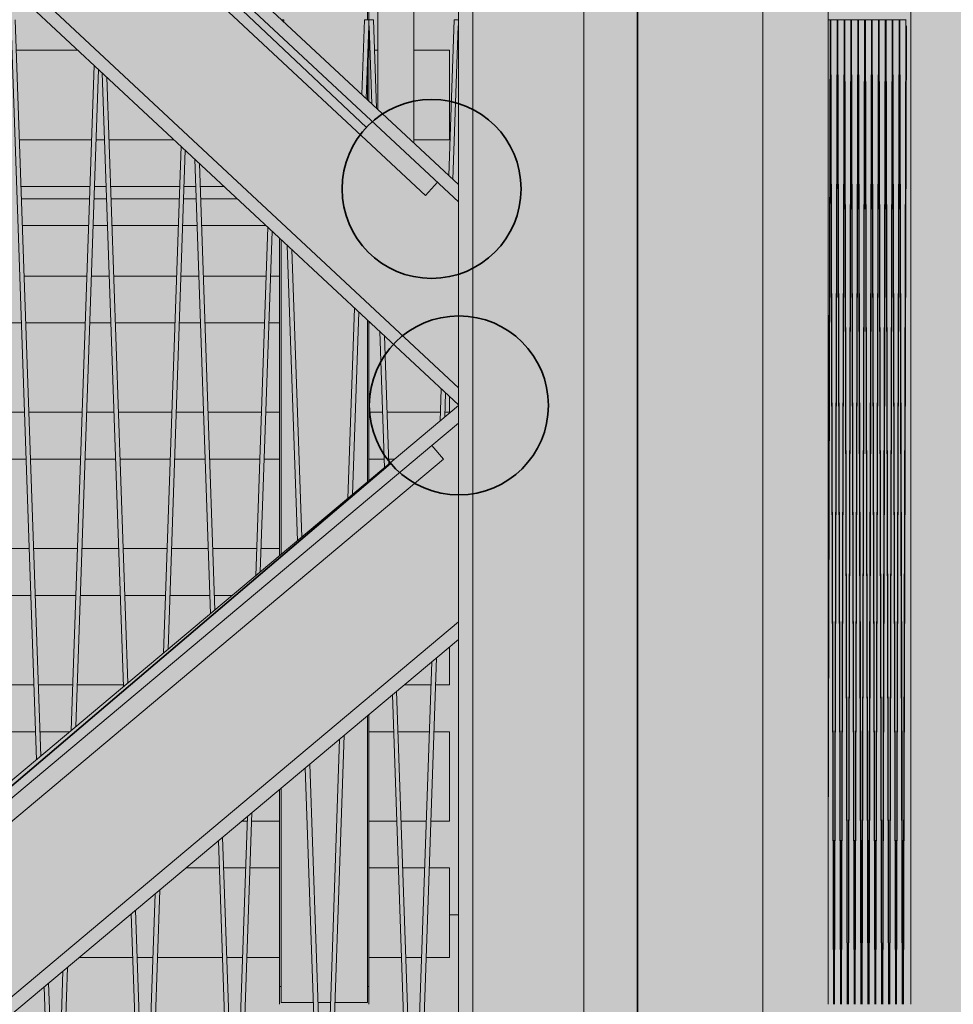
# Model space of a CAD drawing. Units: millimetres. Extents: x 4289140977 to 4289179860, y -4800 to 38981.
# Drawn here: x 4289155576 to 4289156619, y 6700 to 7800 of the extents above; entities that cross this region are included whole.
import ezdxf
from ezdxf.enums import TextEntityAlignment as Align

# ---------------------------------------------------------------- set-up
doc = ezdxf.new("R2010")
doc.units = ezdxf.units.MM
doc.header["$MEASUREMENT"] = 0
for name, color, linetype, lineweight in [('0_Pen_No__38', 30, 'Continuous', 35), ('ARCHICAD Doors_Pen_No__1', 7, 'Continuous', 13), ('Interior - Stair & Railing_Pen_No__1', 7, 'Continuous', 13), ('Morph - General_Pen_No__1', 7, 'Continuous', 13), ('New_0_Pen_No__38', 30, 'Continuous', 35), ('New_Structural - Bearing_Pen_No__1', 7, 'Continuous', 13), ('New_Structural - Grid_Pen_No__1', 7, 'Continuous', 13), ('New_Structural - Grid_Pen_No__20', 1, 'Continuous', 0), ('Site & Landscape - Terrain_Pen_No__1', 7, 'Continuous', 13), ('Structural - Bearing_Pen_No__1', 7, 'Continuous', 13)]:
    doc.layers.add(name, color=color, linetype=linetype, lineweight=lineweight)
doc.layers.add('2D Drafting - General_Pen_No__105', color=7, linetype='Continuous', lineweight=13, true_color=0xcae6ff)
for name, color, linetype in [('ARCHICAD Doors', 7, 'Continuous'), ('Interior - Stair & Railing', 7, 'Continuous'), ('Morph - General', 7, 'Continuous'), ('New_0', 7, 'Continuous'), ('New_Structural - Bearing', 7, 'Continuous'), ('New_Structural - Grid', 7, 'Continuous'), ('Site & Landscape - Terrain', 7, 'Continuous'), ('Structural - Bearing', 7, 'Continuous')]:
    doc.layers.add(name, color=color, linetype=linetype)
doc.styles.add('GENERATED_STYLE_1', font='txt')
doc.linetypes.add('Big Zigzag', pattern='A,0,[1,2 Vaade KIRDEST1.Shx,S=4.479718,R=0,X=0,Y=0],-564.444447,0', length=564.444447)

# ---------------------------------------------------------------- blocks, each defined once
blk = doc.blocks.new('Section Element_1', base_point=(4267359643.9, 0))
at = {"layer": 'Site & Landscape - Terrain_Pen_No__1', "color": 7, "linetype": 'Continuous', "lineweight": 13}
blk.add_line((4289156056.4, 6800), (4289156066.4, 6800), dxfattribs=at)
blk = doc.blocks.new('Section Element_27', base_point=(4267359643.897835, 0))
at = {"layer": 'ARCHICAD Doors_Pen_No__1', "color": 7, "linetype": 'Continuous', "lineweight": 13}
for p, q in [((4289156479.199296, 6700), (4289156479.199296, 8600)), ((4289156571.457381, 6700), (4289156571.457381, 8600))]:
    blk.add_line(p, q, dxfattribs=at)
blk = doc.blocks.new('Section Element_29', base_point=(4267359643.9, 0))
at = {"layer": 'Structural - Bearing_Pen_No__1', "color": 7, "linetype": 'Continuous', "lineweight": 13}
blk.add_line((4289156066.4, 0), (4289156066.4, 25937.3), dxfattribs=at)
blk = doc.blocks.new('Section Element_270', base_point=(4267359643.9, 0))
at = {"layer": 'Interior - Stair & Railing_Pen_No__1', "color": 7, "linetype": 'Continuous', "lineweight": 13}
for p, q in [((4289156481.5, 7800), (4289156479.2, 7008.3)), ((4289156479.2, 7800), (4289156481.5, 7800)), ((4289156481.9, 7800), (4289156481.5, 7800)), ((4289156481.9, 7793.1), (4289156481.9, 7800)), ((4289156481.9, 7800), (4289156481.9, 7800)), ((4289156482.3, 7800), (4289156481.9, 7800)), ((4289156485.5, 6700), (4289156482.3, 7800)), ((4289156479.2, 6865.1), (4289156481.9, 7793.1)), ((4289156481.9, 7793.1), (4289156481.9, 7793.1)), ((4289156481.9, 7793.1), (4289156485.1, 6700))]:
    blk.add_line(p, q, dxfattribs=at)
blk = doc.blocks.new('Section Element_271', base_point=(4267359643.9, 0))
at = {"layer": 'Interior - Stair & Railing_Pen_No__1', "color": 7, "linetype": 'Continuous', "lineweight": 13}
for p, q in [((4289156482.3, 7800), (4289156489.2, 7800)), ((4289156489.2, 7800), (4289156486, 6700)), ((4289156489.6, 7800), (4289156489.2, 7800)), ((4289156489.6, 7793.1), (4289156489.6, 7800)), ((4289156489.6, 7800), (4289156489.6, 7800)), ((4289156490, 7800), (4289156489.6, 7800)), ((4289156493.2, 6700), (4289156490, 7800)), ((4289156486.4, 6700), (4289156489.6, 7793.1)), ((4289156489.6, 7793.1), (4289156492.8, 6700))]:
    blk.add_line(p, q, dxfattribs=at)
blk = doc.blocks.new('Section Element_272', base_point=(4267359643.9, 0))
at = {"layer": 'Interior - Stair & Railing_Pen_No__1', "color": 7, "linetype": 'Continuous', "lineweight": 13}
for p, q in [((4289156490, 7800), (4289156496.9, 7800)), ((4289156496.9, 7800), (4289156493.7, 6700)), ((4289156497.3, 7800), (4289156496.9, 7800)), ((4289156497.3, 7793.1), (4289156497.3, 7800)), ((4289156497.3, 7800), (4289156497.3, 7800)), ((4289156497.7, 7800), (4289156497.3, 7800)), ((4289156500.9, 6700), (4289156497.7, 7800)), ((4289156494.1, 6700), (4289156497.3, 7793.1)), ((4289156497.3, 7793.1), (4289156497.3, 7793.1)), ((4289156497.3, 7793.1), (4289156500.5, 6700))]:
    blk.add_line(p, q, dxfattribs=at)
blk = doc.blocks.new('Section Element_273', base_point=(4267359643.9, 0))
at = {"layer": 'Interior - Stair & Railing_Pen_No__1', "color": 7, "linetype": 'Continuous', "lineweight": 13}
for p, q in [((4289156497.7, 7800), (4289156504.6, 7800)), ((4289156504.6, 7800), (4289156501.4, 6700)), ((4289156505, 7800), (4289156504.6, 7800)), ((4289156505, 7793.1), (4289156505, 7800)), ((4289156505, 7800), (4289156505, 7800)), ((4289156505.4, 7800), (4289156505, 7800)), ((4289156508.6, 6700), (4289156505.4, 7800)), ((4289156501.8, 6700), (4289156504.9, 7793.1)), ((4289156505, 7793.1), (4289156505, 7793.1)), ((4289156505, 7793.1), (4289156508.2, 6700))]:
    blk.add_line(p, q, dxfattribs=at)
blk = doc.blocks.new('Section Element_274', base_point=(4267359643.9, 0))
at = {"layer": 'Interior - Stair & Railing_Pen_No__1', "color": 7, "linetype": 'Continuous', "lineweight": 13}
for p, q in [((4289156505.4, 7800), (4289156512.2, 7800)), ((4289156512.2, 7800), (4289156509.1, 6700)), ((4289156512.7, 7800), (4289156512.2, 7800)), ((4289156512.7, 7793.1), (4289156512.7, 7800)), ((4289156512.7, 7800), (4289156512.7, 7800)), ((4289156513.1, 7800), (4289156512.7, 7800)), ((4289156516.3, 6700), (4289156513.1, 7800)), ((4289156509.5, 6700), (4289156512.6, 7793.1)), ((4289156512.7, 7793.1), (4289156512.7, 7793.1)), ((4289156512.7, 7793.1), (4289156515.8, 6700))]:
    blk.add_line(p, q, dxfattribs=at)
blk = doc.blocks.new('Section Element_275', base_point=(4267359643.9, 0))
at = {"layer": 'Interior - Stair & Railing_Pen_No__1', "color": 7, "linetype": 'Continuous', "lineweight": 13}
for p, q in [((4289156513.1, 7800), (4289156519.9, 7800)), ((4289156519.9, 7800), (4289156516.7, 6700)), ((4289156520.3, 7800), (4289156519.9, 7800)), ((4289156520.3, 7793.1), (4289156520.3, 7800)), ((4289156520.3, 7800), (4289156520.3, 7800)), ((4289156520.8, 7800), (4289156520.3, 7800)), ((4289156523.9, 6700), (4289156520.8, 7800)), ((4289156517.2, 6700), (4289156520.3, 7793.1)), ((4289156520.4, 7793.1), (4289156523.5, 6700))]:
    blk.add_line(p, q, dxfattribs=at)
blk = doc.blocks.new('Section Element_276', base_point=(4267359643.9, 0))
at = {"layer": 'Interior - Stair & Railing_Pen_No__1', "color": 7, "linetype": 'Continuous', "lineweight": 13}
for p, q in [((4289156520.8, 7800), (4289156527.6, 7800)), ((4289156527.6, 7800), (4289156524.4, 6700)), ((4289156528, 7800), (4289156527.6, 7800)), ((4289156528, 7793.1), (4289156528, 7800)), ((4289156528, 7800), (4289156528, 7800)), ((4289156528.5, 7800), (4289156528, 7800)), ((4289156531.6, 6700), (4289156528.5, 7800)), ((4289156524.9, 6700), (4289156528, 7793.1)), ((4289156528.1, 7793.1), (4289156531.2, 6700))]:
    blk.add_line(p, q, dxfattribs=at)
blk = doc.blocks.new('Section Element_277', base_point=(4267359643.9, 0))
at = {"layer": 'Interior - Stair & Railing_Pen_No__1', "color": 7, "linetype": 'Continuous', "lineweight": 13}
for p, q in [((4289156528.5, 7800), (4289156535.3, 7800)), ((4289156535.3, 7800), (4289156532.1, 6700)), ((4289156535.7, 7800), (4289156535.3, 7800)), ((4289156535.7, 7793.1), (4289156535.7, 7800)), ((4289156535.7, 7800), (4289156535.7, 7800)), ((4289156536.1, 7800), (4289156535.7, 7800)), ((4289156539.3, 6700), (4289156536.1, 7800)), ((4289156532.5, 6700), (4289156535.7, 7793.1)), ((4289156535.7, 7793.1), (4289156538.9, 6700))]:
    blk.add_line(p, q, dxfattribs=at)
blk = doc.blocks.new('Section Element_278', base_point=(4267359643.9, 0))
at = {"layer": 'Interior - Stair & Railing_Pen_No__1', "color": 7, "linetype": 'Continuous', "lineweight": 13}
for p, q in [((4289156536.1, 7800), (4289156543, 7800)), ((4289156543, 7800), (4289156539.8, 6700)), ((4289156543.4, 7800), (4289156543, 7800)), ((4289156543.4, 7793.1), (4289156543.4, 7800)), ((4289156543.4, 7800), (4289156543.4, 7800)), ((4289156543.8, 7800), (4289156543.4, 7800)), ((4289156547, 6700), (4289156543.8, 7800)), ((4289156540.2, 6700), (4289156543.4, 7793.1)), ((4289156543.4, 7793.1), (4289156546.6, 6700))]:
    blk.add_line(p, q, dxfattribs=at)
blk = doc.blocks.new('Section Element_279', base_point=(4267359643.9, 0))
at = {"layer": 'Interior - Stair & Railing_Pen_No__1', "color": 7, "linetype": 'Continuous', "lineweight": 13}
for p, q in [((4289156543.8, 7800), (4289156550.7, 7800)), ((4289156550.7, 7800), (4289156547.5, 6700)), ((4289156551.1, 7800), (4289156550.7, 7800)), ((4289156551.1, 7793.1), (4289156551.1, 7800)), ((4289156551.1, 7800), (4289156551.1, 7800)), ((4289156551.5, 7800), (4289156551.1, 7800)), ((4289156554.7, 6700), (4289156551.5, 7800)), ((4289156547.9, 6700), (4289156551.1, 7793.1)), ((4289156551.1, 7793.1), (4289156551.1, 7793.1)), ((4289156551.1, 7793.1), (4289156554.3, 6700))]:
    blk.add_line(p, q, dxfattribs=at)
blk = doc.blocks.new('Section Element_280', base_point=(4267359643.9, 0))
at = {"layer": 'Interior - Stair & Railing_Pen_No__1', "color": 7, "linetype": 'Continuous', "lineweight": 13}
for p, q in [((4289156551.5, 7800), (4289156558.4, 7800)), ((4289156558.4, 7800), (4289156555.2, 6700)), ((4289156558.8, 7800), (4289156558.4, 7800)), ((4289156558.8, 7793.1), (4289156558.8, 7800)), ((4289156558.8, 7800), (4289156558.8, 7800)), ((4289156559.2, 7800), (4289156558.8, 7800)), ((4289156562.4, 6700), (4289156559.2, 7800)), ((4289156555.6, 6700), (4289156558.8, 7793.1)), ((4289156558.8, 7793.1), (4289156562, 6700))]:
    blk.add_line(p, q, dxfattribs=at)
blk = doc.blocks.new('Section Element_281', base_point=(4267359643.9, 0))
at = {"layer": 'Interior - Stair & Railing_Pen_No__1', "color": 7, "linetype": 'Continuous', "lineweight": 13}
for p, q in [((4289156559.2, 7800), (4289156566.1, 7800)), ((4289156566.1, 7800), (4289156562.9, 6700)), ((4289156566.4, 7800), (4289156566.1, 7800)), ((4289156563.3, 6700), (4289156566.5, 7793.1))]:
    blk.add_line(p, q, dxfattribs=at)
blk = doc.blocks.new('Section Element_313', base_point=(4267359643.897835, 0))
at = {"layer": 'Interior - Stair & Railing_Pen_No__1', "color": 7, "linetype": 'Continuous', "lineweight": 13}
for p, q in [((4289155578.316689, 7600), (4289155654.478088, 7600)), ((4289155659.425935, 7600), (4289155673.36884, 7600)), ((4289155678.316686, 7600), (4289155754.478085, 7600)), ((4289155759.425931, 7600), (4289155773.368836, 7600)), ((4289155778.316682, 7600), (4289155819.337752, 7600)), ((4289155579.353747, 7570), (4289155653.44091, 7570)), ((4289155658.388827, 7570), (4289155674.405827, 7570)), ((4289155679.353744, 7570), (4289155753.440906, 7570)), ((4289155758.388823, 7570), (4289155774.405823, 7570)), ((4289155779.353739, 7570), (4289155851.508813, 7570))]:
    blk.add_line(p, q, dxfattribs=at)
blk = doc.blocks.new('Section Element_338', base_point=(4267359643.9, 0))
at = {"layer": 'Interior - Stair & Railing_Pen_No__1', "color": 7, "linetype": 'Continuous', "lineweight": 13}
for p, q in [((4289155599.8, 6977.3), (4289155571.4, 7800)), ((4289155566.7, 7793.1), (4289155595, 6973.3)), ((4289155616.1, 6506.5), (4289155608.6, 6723.6)), ((4289155603.8, 6719.6), (4289155611.4, 6500))]:
    blk.add_line(p, q, dxfattribs=at)
blk = doc.blocks.new('Section Element_339', base_point=(4267359643.9, 0))
at = {"layer": 'Interior - Stair & Railing_Pen_No__1', "color": 7, "linetype": 'Continuous', "lineweight": 13}
for p, q in [((4289155659.6, 7748.9), (4289155633.9, 7005.9)), ((4289155639, 7010.2), (4289155664.4, 7744.5)), ((4289155668.5, 7740.7), (4289155692.2, 7054.8)), ((4289155697, 7058.9), (4289155673.6, 7735.9)), ((4289155701, 6801.1), (4289155711.4, 6500)), ((4289155716.1, 6506.5), (4289155705.8, 6805.1)), ((4289155624.6, 6737), (4289155616.7, 6506.5)), ((4289155621.4, 6500), (4289155629.7, 6741.3))]:
    blk.add_line(p, q, dxfattribs=at)
blk = doc.blocks.new('Section Element_340', base_point=(4267359643.9, 0))
at = {"layer": 'Interior - Stair & Railing_Pen_No__1', "color": 7, "linetype": 'Continuous', "lineweight": 13}
for p, q in [((4289155756.5, 7658.6), (4289155736.9, 7092.3)), ((4289155742, 7096.6), (4289155761.3, 7654.1)), ((4289155771.8, 7644.3), (4289155789.4, 7136.4)), ((4289155794.2, 7140.4), (4289155777, 7639.5)), ((4289155816.1, 6506.5), (4289155803, 6886.7)), ((4289155798.2, 6882.6), (4289155811.4, 6500)), ((4289155727.6, 6823.5), (4289155716.7, 6506.5)), ((4289155721.4, 6500), (4289155732.7, 6827.7))]:
    blk.add_line(p, q, dxfattribs=at)
blk = doc.blocks.new('Section Element_341', base_point=(4267359643.9, 0))
at = {"layer": 'Interior - Stair & Railing_Pen_No__1', "color": 7, "linetype": 'Continuous', "lineweight": 13}
for p, q in [((4289155871.4, 7800), (4289155868.8, 7800)), ((4289155871.5, 7797.5), (4289155871.4, 7800)), ((4289155853.4, 7568.3), (4289155839.9, 7178.8)), ((4289155845, 7183), (4289155858.2, 7563.8)), ((4289155875.2, 7547.9), (4289155886.6, 7217.9)), ((4289155891.4, 7222), (4289155880.3, 7543.2)), ((4289155895.3, 6964.2), (4289155911.4, 6500)), ((4289155916.1, 6506.5), (4289155900.2, 6968.2)), ((4289155830.6, 6909.9), (4289155816.7, 6506.5)), ((4289155821.4, 6500), (4289155835.7, 6914.2))]:
    blk.add_line(p, q, dxfattribs=at)
blk = doc.blocks.new('Section Element_342', base_point=(4267359643.9, 0))
at = {"layer": 'Interior - Stair & Railing_Pen_No__1', "color": 7, "linetype": 'Continuous', "lineweight": 13}
for p, q in [((4289155961.4, 7800), (4289155958.5, 7716.3)), ((4289155966.4, 7800), (4289155961.4, 7800)), ((4289155966.4, 7800), (4289155966.4, 7793.1)), ((4289155971.4, 7800), (4289155966.4, 7800)), ((4289155974.8, 7701.1), (4289155971.4, 7800)), ((4289155963.3, 7711.9), (4289155966.1, 7793.1)), ((4289155966.1, 7793.1), (4289155966.4, 7793.1)), ((4289155966.4, 7793.1), (4289155966.7, 7793.1)), ((4289155966.7, 7793.1), (4289155969.7, 7705.9)), ((4289155950.3, 7477.9), (4289155942.9, 7265.2)), ((4289155948, 7269.5), (4289155955.1, 7473.4)), ((4289155978.5, 7451.6), (4289155983.8, 7299.5)), ((4289155988.6, 7303.5), (4289155983.6, 7446.8)), ((4289155992.5, 7045.7), (4289156011.4, 6500)), ((4289156016.1, 6506.5), (4289155997.3, 7049.8)), ((4289155933.6, 6996.3), (4289155916.7, 6506.5)), ((4289155921.4, 6500), (4289155938.7, 7000.6))]:
    blk.add_line(p, q, dxfattribs=at)
blk = doc.blocks.new('Section Element_343', base_point=(4267359643.9, 0))
at = {"layer": 'Interior - Stair & Railing_Pen_No__1', "color": 7, "linetype": 'Continuous', "lineweight": 13}
for p, q in [((4289156061.4, 7800), (4289156055.4, 7626)), ((4289156066.4, 7800), (4289156061.4, 7800)), ((4289156060.2, 7621.5), (4289156066.1, 7793.1)), ((4289156066.1, 7793.1), (4289156066.4, 7793.1)), ((4289156047.1, 7387.6), (4289156045.9, 7351.6)), ((4289156051, 7355.9), (4289156051.9, 7383.1)), ((4289156021.4, 6500), (4289156041.7, 7087)), ((4289156036.6, 7082.7), (4289156016.7, 6506.5))]:
    blk.add_line(p, q, dxfattribs=at)
blk = doc.blocks.new('Section Element_1119', base_point=(4267359643.9, 0))
at = {"layer": 'Structural - Bearing_Pen_No__1', "color": 7, "linetype": 'Continuous', "lineweight": 13}
for p, q in [((4289155572.6, 7765.9), (4289155641.4, 7765.9)), ((4289155966.4, 7765.9), (4289155967.6, 7765.9)), ((4289155972.6, 7765.9), (4289155976.4, 7765.9)), ((4289156016.4, 7765.9), (4289156056.4, 7765.9)), ((4289156056.4, 7665.9), (4289156056.4, 7765.9)), ((4289155576, 7665.9), (4289155656.8, 7665.9)), ((4289155661.7, 7665.9), (4289155671.1, 7665.9)), ((4289155676, 7665.9), (4289155748.7, 7665.9)), ((4289156016.4, 7665.9), (4289156056.4, 7665.9))]:
    blk.add_line(p, q, dxfattribs=at)
blk = doc.blocks.new('Section Element_1120', base_point=(4267359643.9, 0))
at = {"layer": 'Structural - Bearing_Pen_No__1', "color": 7, "linetype": 'Continuous', "lineweight": 13}
for p, q in [((4289155577.8, 7613.6), (4289155654.9, 7613.6)), ((4289155659.9, 7613.6), (4289155672.9, 7613.6)), ((4289155677.8, 7613.6), (4289155754.9, 7613.6)), ((4289155759.9, 7613.6), (4289155772.9, 7613.6)), ((4289155777.8, 7613.6), (4289155804.7, 7613.6)), ((4289155581.3, 7513.6), (4289155651.5, 7513.6)), ((4289155656.4, 7513.6), (4289155676.4, 7513.6)), ((4289155681.3, 7513.6), (4289155751.5, 7513.6)), ((4289155756.4, 7513.6), (4289155776.4, 7513.6)), ((4289155781.3, 7513.6), (4289155851.5, 7513.6)), ((4289155856.4, 7513.6), (4289155866.4, 7513.6))]:
    blk.add_line(p, q, dxfattribs=at)
blk = doc.blocks.new('Section Element_1121', base_point=(4267359643.9, 0))
at = {"layer": 'Structural - Bearing_Pen_No__1', "color": 7, "linetype": 'Continuous', "lineweight": 13}
for p, q in [((4289155554.6, 7461.4), (4289155578.2, 7461.4)), ((4289155583.1, 7461.4), (4289155649.7, 7461.4)), ((4289155654.6, 7461.4), (4289155678.2, 7461.4)), ((4289155683.1, 7461.4), (4289155749.7, 7461.4)), ((4289155754.6, 7461.4), (4289155778.2, 7461.4)), ((4289155783.1, 7461.4), (4289155849.7, 7461.4)), ((4289155854.6, 7461.4), (4289155866.4, 7461.4)), ((4289155966.4, 7461.4), (4289155968, 7461.4)), ((4289156056.4, 7361.4), (4289156056.4, 7378.9)), ((4289155551.2, 7361.4), (4289155581.6, 7361.4)), ((4289155586.6, 7361.4), (4289155646.2, 7361.4)), ((4289155651.2, 7361.4), (4289155681.6, 7361.4)), ((4289155686.6, 7361.4), (4289155746.2, 7361.4)), ((4289155751.2, 7361.4), (4289155781.6, 7361.4)), ((4289155786.6, 7361.4), (4289155846.2, 7361.4)), ((4289155851.2, 7361.4), (4289155866.4, 7361.4)), ((4289155966.4, 7361.4), (4289155981.6, 7361.4)), ((4289155986.6, 7361.4), (4289156046.2, 7361.4)), ((4289156051.2, 7361.4), (4289156056.4, 7361.4))]:
    blk.add_line(p, q, dxfattribs=at)
blk = doc.blocks.new('Section Element_1122', base_point=(4267359643.9, 0))
at = {"layer": 'Structural - Bearing_Pen_No__1', "color": 7, "linetype": 'Continuous', "lineweight": 13}
for p, q in [((4289155549.4, 7309.1), (4289155583.4, 7309.1)), ((4289155588.4, 7309.1), (4289155644.4, 7309.1)), ((4289155649.4, 7309.1), (4289155683.4, 7309.1)), ((4289155688.4, 7309.1), (4289155744.4, 7309.1)), ((4289155749.4, 7309.1), (4289155783.4, 7309.1)), ((4289155788.4, 7309.1), (4289155844.4, 7309.1)), ((4289155849.4, 7309.1), (4289155866.4, 7309.1)), ((4289155966.4, 7309.1), (4289155983.4, 7309.1)), ((4289155988.4, 7309.1), (4289155995.2, 7309.1)), ((4289155545.9, 7209.1), (4289155586.9, 7209.1)), ((4289155591.8, 7209.1), (4289155641, 7209.1)), ((4289155645.9, 7209.1), (4289155686.9, 7209.1)), ((4289155691.8, 7209.1), (4289155741, 7209.1)), ((4289155745.9, 7209.1), (4289155786.9, 7209.1)), ((4289155791.8, 7209.1), (4289155841, 7209.1)), ((4289155845.9, 7209.1), (4289155866.4, 7209.1))]:
    blk.add_line(p, q, dxfattribs=at)
blk = doc.blocks.new('Section Element_1123', base_point=(4267359643.9, 0))
at = {"layer": 'Structural - Bearing_Pen_No__1', "color": 7, "linetype": 'Continuous', "lineweight": 13}
for p, q in [((4289155544.1, 7156.8), (4289155588.7, 7156.8)), ((4289155593.6, 7156.8), (4289155639.2, 7156.8)), ((4289155644.1, 7156.8), (4289155688.7, 7156.8)), ((4289155693.6, 7156.8), (4289155739.2, 7156.8)), ((4289155744.1, 7156.8), (4289155788.7, 7156.8)), ((4289155793.6, 7156.8), (4289155813.8, 7156.8)), ((4289156056.4, 7056.8), (4289156056.4, 7099.3)), ((4289155540.6, 7056.8), (4289155592.1, 7056.8)), ((4289155597.1, 7056.8), (4289155635.7, 7056.8)), ((4289155640.6, 7056.8), (4289155692.1, 7056.8)), ((4289156005.7, 7056.8), (4289156035.7, 7056.8)), ((4289156040.6, 7056.8), (4289156056.4, 7056.8))]:
    blk.add_line(p, q, dxfattribs=at)
blk = doc.blocks.new('Section Element_1124', base_point=(4267359643.9, 0))
at = {"layer": 'Structural - Bearing_Pen_No__1', "color": 7, "linetype": 'Continuous', "lineweight": 13}
for p, q in [((4289155538.8, 7004.5), (4289155594, 7004.5)), ((4289155598.9, 7004.5), (4289155632.3, 7004.5)), ((4289155966.4, 7004.5), (4289155994, 7004.5)), ((4289155998.9, 7004.5), (4289156033.9, 7004.5)), ((4289156038.8, 7004.5), (4289156056.4, 7004.5)), ((4289156056.4, 6904.5), (4289156056.4, 7004.5)), ((4289155824.3, 6904.5), (4289155830.4, 6904.5)), ((4289155835.4, 6904.5), (4289155866.4, 6904.5)), ((4289155966.4, 6904.5), (4289155997.4, 6904.5)), ((4289156002.4, 6904.5), (4289156030.4, 6904.5)), ((4289156035.4, 6904.5), (4289156056.4, 6904.5))]:
    blk.add_line(p, q, dxfattribs=at)
blk = doc.blocks.new('Section Element_1125', base_point=(4267359643.9, 0))
at = {"layer": 'Structural - Bearing_Pen_No__1', "color": 7, "linetype": 'Continuous', "lineweight": 13}
for p, q in [((4289155762, 6852.3), (4289155799.2, 6852.3)), ((4289155804.2, 6852.3), (4289155828.6, 6852.3)), ((4289155833.6, 6852.3), (4289155866.4, 6852.3)), ((4289155966.4, 6852.3), (4289155999.2, 6852.3)), ((4289156004.2, 6852.3), (4289156028.6, 6852.3)), ((4289156033.6, 6852.3), (4289156056.4, 6852.3)), ((4289156056.4, 6752.3), (4289156056.4, 6852.3)), ((4289155642.8, 6752.3), (4289155702.7, 6752.3)), ((4289155707.6, 6752.3), (4289155725.2, 6752.3)), ((4289155730.1, 6752.3), (4289155802.7, 6752.3)), ((4289155807.6, 6752.3), (4289155825.2, 6752.3)), ((4289155830.1, 6752.3), (4289155866.4, 6752.3)), ((4289155966.4, 6752.3), (4289156002.7, 6752.3)), ((4289156007.6, 6752.3), (4289156025.2, 6752.3)), ((4289156030.1, 6752.3), (4289156056.4, 6752.3))]:
    blk.add_line(p, q, dxfattribs=at)
blk = doc.blocks.new('Section Element_1218', base_point=(4267359643.9, 0))
at = {"layer": 'Interior - Stair & Railing_Pen_No__1', "color": 7, "linetype": 'Continuous', "lineweight": 13}
for p, q in [((4289155976.4, 9150), (4289155976.4, 7699.7)), ((4289156016.4, 9150), (4289156016.4, 7662.4))]:
    blk.add_line(p, q, dxfattribs=at)
blk = doc.blocks.new('Section Element_1393', base_point=(4267359643.9, 0))
at = {"layer": 'Structural - Bearing_Pen_No__1', "color": 7, "linetype": 'Continuous', "lineweight": 13}
for p, q in [((4289154748.5, 8844.7), (4289156066.4, 7615.7)), ((4289154738.3, 8835.1), (4289156066.4, 7596.6)), ((4289154626.8, 8731.2), (4289156066.4, 7388.8)), ((4289154616.6, 8721.6), (4289156066.4, 7369.6))]:
    blk.add_line(p, q, dxfattribs=at)
blk = doc.blocks.new('Section Element_1396', base_point=(4267359643.9, 0))
at = {"layer": 'Structural - Bearing_Pen_No__1', "color": 7, "linetype": 'Continuous', "lineweight": 13}
for p, q in [((4289156066.4, 7368.8), (4289154616.5, 6152.2)), ((4289156066.4, 7349.2), (4289156036.7, 7324.3)), ((4289156066.4, 7127.3), (4289154760.4, 6031.5)), ((4289156066.4, 7107.7), (4289154772.1, 6021.7))]:
    blk.add_line(p, q, dxfattribs=at)
blk = doc.blocks.new('Section Element_1435', base_point=(4267359643.9, 0))
at = {"layer": 'Morph - General_Pen_No__1', "color": 7, "linetype": 'Continuous', "lineweight": 13}
for p, q in [((4289156406.4, 29043.5), (4289156406.4, 0)), ((4289156206.4, 25947.3), (4289156206.4, 0))]:
    blk.add_line(p, q, dxfattribs=at)
blk = doc.blocks.new('Section Element_1440', base_point=(4267359643.9, 0))
at = {"layer": 'Morph - General_Pen_No__1', "color": 7, "linetype": 'Continuous', "lineweight": 13}
blk.add_line((4289156082.4, 31), (4289156082.4, 25937.3), dxfattribs=at)
blk = doc.blocks.new('Section Element_1485', base_point=(4267359643.9, 0))
at = {"layer": 'Structural - Bearing_Pen_No__1', "color": 7, "linetype": 'Continuous', "lineweight": 13}
for p, q in [((4289155964.7, 8395), (4289155964.7, 7800)), ((4289155966.4, 8395), (4289155966.4, 7800)), ((4289155966.4, 7793.1), (4289155966.4, 7709)), ((4289155964.7, 7751.9), (4289155964.7, 7710.6)), ((4289155866.4, 7556.1), (4289155866.4, 7201)), ((4289155868.4, 7554.3), (4289155868.4, 7202.7)), ((4289155964.7, 7464.5), (4289155964.7, 7283.5)), ((4289155966.4, 7462.9), (4289155966.4, 7284.9)), ((4289155964.7, 7022.4), (4289155964.7, 6720)), ((4289155966.4, 7023.8), (4289155966.4, 6720)), ((4289155868.4, 6941.6), (4289155868.4, 6720)), ((4289155866.4, 6939.9), (4289155866.4, 6720))]:
    blk.add_line(p, q, dxfattribs=at)
blk = doc.blocks.new('Section Element_1486', base_point=(4267359643.897835, 0))
at = {"layer": 'Structural - Bearing_Pen_No__1', "color": 7, "linetype": 'Continuous', "lineweight": 13}
for p, q in [((4289155866.395195, 6720), (4289155866.395195, 6700)), ((4289155868.395195, 6720), (4289155866.395195, 6720)), ((4289155868.395195, 6702), (4289155868.395195, 6720)), ((4289155966.395195, 6720), (4289155964.678785, 6720)), ((4289155964.678785, 6720), (4289155964.678785, 6702)), ((4289155966.395195, 6700), (4289155966.395195, 6720)), ((4289155904.409322, 6702), (4289155868.395195, 6702)), ((4289155923.431868, 6702), (4289155909.35927, 6702)), ((4289155964.678785, 6702), (4289155928.381816, 6702))]:
    blk.add_line(p, q, dxfattribs=at)
blk = doc.blocks.new('Section Element_1548', base_point=(4267359643.9, 0))
at = {"layer": 'New_Structural - Bearing_Pen_No__1', "color": 7, "linetype": 'Continuous', "lineweight": 13}
for q in [(4289154745.1, 8801.4), (4289156043.1, 7618.3)]:
    blk.add_line((4289156029.5, 7603.7), q, dxfattribs=at)
blk = doc.blocks.new('Section Element_1552', base_point=(4267359643.9, 0))
at = {"layer": 'New_Structural - Bearing_Pen_No__1', "color": 7, "linetype": 'Continuous', "lineweight": 13}
for p, q in [((4289156036.7, 7324.3), (4289154650.5, 6161.1)), ((4289156036.7, 7324.3), (4289156049.6, 7309)), ((4289154663.3, 6145.8), (4289156049.6, 7309))]:
    blk.add_line(p, q, dxfattribs=at)
blk = doc.blocks.new('Standard grid marker[4]', base_point=(4289156066.4, 34000))
at = {"layer": 'New_Structural - Grid_Pen_No__20', "color": 1, "linetype": 'Continuous', "lineweight": 0}
blk.add_line((4289156066.4, 33000), (4289156066.4, -3000), dxfattribs=at)
at = {"layer": 'New_Structural - Grid_Pen_No__1', "color": 7, "lineweight": 13, "style": 'GENERATED_STYLE_1'}
for tag, p in [('AC_MarkerText_1_0', (4289156066.4, 34417.1)), ('AC_MarkerText_1_1', (4289156066.4, -4382.9))]:
    blk.add_attdef(tag, text='', height=300, rotation=360, dxfattribs=at).set_placement(p, align=Align.MIDDLE_CENTER)
blk = doc.blocks.new('Polyline_3', base_point=(4289156266.4, 25967.1))
at = {"layer": '0_Pen_No__38', "color": 30, "linetype": 'Big Zigzag', "lineweight": 35, "flags": 128}
blk.add_lwpolyline([(4289156266.4, 25867.1), (4289156266.4, 439.9)], dxfattribs=at)
blk = doc.blocks.new('Polyline_5', base_point=(4289153150.4, 4885.7))
at = {"layer": '0_Pen_No__38', "linetype": 'Continuous', "lineweight": 35}
blk.add_hatch(color=30, dxfattribs=at).paths.add_polyline_path([(4289155966.8, 7369.1), (4289155974.4, 7330.9), (4289155996.1, 7298.4), (4289156028.5, 7276.7), (4289156066.8, 7269.1), (4289156105.1, 7276.7), (4289156137.5, 7298.4), (4289156159.2, 7330.9), (4289156166.8, 7369.1), (4289156159.2, 7407.4), (4289156137.5, 7439.8), (4289156105.1, 7461.5), (4289156066.8, 7469.1), (4289156028.5, 7461.5), (4289155996.1, 7439.8), (4289155974.4, 7407.4)])
at = {"layer": '0_Pen_No__38', "color": 30, "linetype": 'Big Zigzag', "lineweight": 35, "flags": 128}
blk.add_lwpolyline([(4289153226.5, 4950.6), (4289155990.6, 7304.3)], dxfattribs=at)
at = {"layer": '0_Pen_No__38', "color": 30, "linetype": 'Continuous', "lineweight": 35}
blk.add_circle((4289156066.8, 7369.1), 100, dxfattribs=at)
blk = doc.blocks.new('Polyline_15', base_point=(4289153166.8, 10319.7))
at = {"layer": 'New_0_Pen_No__38', "linetype": 'Continuous', "lineweight": 35}
blk.add_hatch(color=30, dxfattribs=at).paths.add_polyline_path([(4289155936.3, 7611), (4289155943.9, 7572.7), (4289155965.6, 7540.3), (4289155998, 7518.6), (4289156036.3, 7511), (4289156074.6, 7518.6), (4289156107, 7540.3), (4289156128.7, 7572.7), (4289156136.3, 7611), (4289156128.7, 7649.2), (4289156107, 7681.7), (4289156074.6, 7703.4), (4289156036.3, 7711), (4289155998, 7703.4), (4289155965.6, 7681.7), (4289155943.9, 7649.2)])
at = {"layer": 'New_0_Pen_No__38', "color": 30, "linetype": 'Big Zigzag', "lineweight": 35, "flags": 128}
blk.add_lwpolyline([(4289153239.5, 10251), (4289155963.6, 7679.6)], dxfattribs=at)
at = {"layer": 'New_0_Pen_No__38', "color": 30, "linetype": 'Continuous', "lineweight": 35}
blk.add_circle((4289156036.3, 7611), 100, dxfattribs=at)

msp = doc.modelspace()

# ---------------------------------------------------------------- hatches: boundary and pattern name
at = {"layer": '2D Drafting - General_Pen_No__105', "linetype": 'Continuous', "lineweight": 13, "true_color": 0xcae6ff}
msp.add_hatch(color=254, dxfattribs=at).paths.add_polyline_path([(4289141135.9, -3200), (4289165072.6, -3200), (4289165072.6, 38980.7), (4289141135.9, 38980.7)])

# ---------------------------------------------------------------- block references
at = {"color": 30, "linetype": 'Big Zigzag', "lineweight": 35}
for name, p in [('Polyline_3', (4289156266.4, 25967.1)), ('Polyline_5', (4289153150.4, 4885.7))]:
    msp.add_blockref(name, p, dxfattribs=at)
at = {"layer": 'ARCHICAD Doors', "lineweight": 0}
msp.add_blockref('Section Element_27', (4267359643.9, 0), dxfattribs=at)
at = {"layer": 'Interior - Stair & Railing', "lineweight": 0}
for name in ['Section Element_1218', 'Section Element_338', 'Section Element_341', 'Section Element_342', 'Section Element_343', 'Section Element_270', 'Section Element_271', 'Section Element_272', 'Section Element_273', 'Section Element_274', 'Section Element_275', 'Section Element_276', 'Section Element_277', 'Section Element_278', 'Section Element_279', 'Section Element_280', 'Section Element_281', 'Section Element_339', 'Section Element_340', 'Section Element_313']:
    msp.add_blockref(name, (4267359643.9, 0), dxfattribs=at)
at = {"layer": 'Morph - General', "lineweight": 0}
for name in ['Section Element_1435', 'Section Element_1440']:
    msp.add_blockref(name, (4267359643.9, 0), dxfattribs=at)
at = {"layer": 'New_0', "color": 30, "linetype": 'Big Zigzag', "lineweight": 35}
msp.add_blockref('Polyline_15', (4289153166.8, 10319.7), dxfattribs=at)
at = {"layer": 'New_Structural - Bearing', "lineweight": 0}
for name in ['Section Element_1548', 'Section Element_1552']:
    msp.add_blockref(name, (4267359643.9, 0), dxfattribs=at)
at = {"layer": 'New_Structural - Grid', "color": 8, "linetype": 'Continuous', "lineweight": 15}
msp.add_blockref('Standard grid marker[4]', (4289156066.4, 34000), dxfattribs=at)
at = {"layer": 'Site & Landscape - Terrain', "lineweight": 0}
msp.add_blockref('Section Element_1', (4267359643.9, 0), dxfattribs=at)
at = {"layer": 'Structural - Bearing', "lineweight": 0}
for name in ['Section Element_29', 'Section Element_1393', 'Section Element_1485', 'Section Element_1119', 'Section Element_1120', 'Section Element_1121', 'Section Element_1396', 'Section Element_1122', 'Section Element_1123', 'Section Element_1124', 'Section Element_1125', 'Section Element_1486']:
    msp.add_blockref(name, (4267359643.9, 0), dxfattribs=at)

doc.saveas('drawing.dxf')
